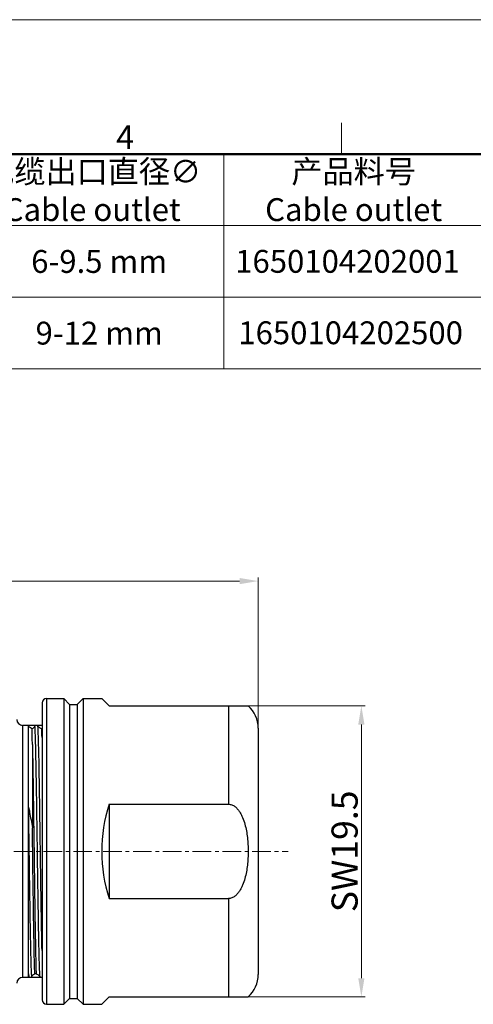
# Model space of a CAD drawing. Units: inches. Extents: x 6389 to 6567, y -2559 to -2433.
# Drawn here: x 6486 to 6516, y -2499 to -2433 of the extents above; entities that cross this region are included whole.
import ezdxf

# ---------------------------------------------------------------- set-up
doc = ezdxf.new("R2010")
doc.units = ezdxf.units.IN
doc.header["$MEASUREMENT"] = 0
doc.linetypes.add('CENTER', pattern=[2, 1.25, -0.25, 0.25, -0.25])
doc.layers.get('0').update_dxf_attribs({"lineweight": 25})
doc.layers.get('Defpoints').update_dxf_attribs({"lineweight": 0})
doc.layers.add('02___PRT_ALL_AXES', color=7, linetype='Continuous')
for name, color, linetype, lineweight in [('cen', 1, 'CENTER', 0), ('Dim', 3, 'Continuous', 0), ('图框', 7, 'Continuous', 20)]:
    doc.layers.add(name, color=color, linetype=linetype, lineweight=lineweight)
doc.styles.add('Romans字体', font='romans.shx', dxfattribs={"width": 0.75})
doc.styles.get("Standard").update_dxf_attribs({"font": 'txt', "width": 0.8})
doc.dimstyles.new('lin01-1-1', dxfattribs={"dimscale": 1.3, "dimtxt": 3.5, "dimasz": 1.5, "dimexe": 0.8, "dimexo": 0.5, "dimgap": 0.3, "dimtad": 1, "dimdec": 1, "dimdsep": 46, "dimtxsty": 'Standard', "dimcen": 0.09, "dimclrd": 1, "dimclre": 6, "dimclrt": 4, "dimadec": 1, "dimazin": 2, "dimtp": 0.01, "dimtm": 0.01, "dimtfac": 1, "dimtdec": 1, "dimtofl": 0, "dimtmove": 0, "dimatfit": 3, "dimfxl": 1, "dimtolj": 1, "dimlwd": 9, "dimlwe": 9, "dimarcsym": 0})

# ---------------------------------------------------------------- blocks, each defined once
blk = doc.blocks.new('A4')
at = {"layer": '图框', "color": 1, "lineweight": 18}
blk.add_line((2007.12, 900.86), (2601.11, 900.86), dxfattribs=at)
at = {"layer": '图框', "color": 6}
blk.add_line((2403.4, 877.86), (2403.4, 870.86), dxfattribs=at)
at = {"layer": '图框', "lineweight": 50}
blk.add_line((2014.12, 870.86), (2594.15, 870.86), dxfattribs=at)
at = {"layer": '图框', "color": 6, "insert": (2353.02, 877.26), "char_height": 5.3, "width": 5.1158, "attachment_point": 1, "style": 'Romans字体'}
blk.add_mtext('4', dxfattribs=at)
blk = doc.blocks.new('*D1')
at = {"layer": 'Defpoints', "color": 0}
for p in [(6501.807, -2470.705), (6447.407, -2479.788), (6501.807, -2480.568)]:
    blk.add_point(p, dxfattribs=at)
at = {"layer": 'Dim', "color": 6, "lineweight": 9}
for p, q in [((6447.407, -2479.538), (6447.407, -2470.455)), ((6501.807, -2480.318), (6501.807, -2470.455))]:
    blk.add_line(p, q, dxfattribs=at)
at = {"layer": 'Dim', "color": 1, "lineweight": 9}
blk.add_line((6448.657, -2470.705), (6500.557, -2470.705), dxfattribs=at)
at = {"layer": 'Dim', "color": 1}
for points in [[(6448.657, -2470.497), (6448.657, -2470.913), (6447.407, -2470.705)], [(6500.557, -2470.497), (6500.557, -2470.913), (6501.807, -2470.705)]]:
    blk.add_solid(points, dxfattribs=at)
at = {"layer": 'Dim', "color": 4, "lineweight": 9, "insert": (6473.79, -2469.122), "char_height": 1.75, "attachment_point": 5, "style": 'Romans字体'}
blk.add_mtext('\\A1;(54.4)', dxfattribs=at)
blk = doc.blocks.new('*D2')
at = {"layer": 'Defpoints', "color": 0}
for p in [(6496.468, -2479.068), (6496.468, -2498.568), (6508.723, -2498.568)]:
    blk.add_point(p, dxfattribs=at)
at = {"layer": 'Dim', "color": 6, "lineweight": 9}
for p, q in [((6496.718, -2479.068), (6508.973, -2479.068)), ((6496.718, -2498.568), (6508.973, -2498.568))]:
    blk.add_line(p, q, dxfattribs=at)
at = {"layer": 'Dim', "color": 1, "lineweight": 9}
blk.add_line((6508.723, -2480.318), (6508.723, -2497.318), dxfattribs=at)
at = {"layer": 'Dim', "color": 1}
for points in [[(6508.515, -2480.318), (6508.932, -2480.318), (6508.723, -2479.068)], [(6508.515, -2497.318), (6508.932, -2497.318), (6508.723, -2498.568)]]:
    blk.add_solid(points, dxfattribs=at)
at = {"layer": 'Dim', "color": 4, "lineweight": 9, "insert": (6507.599, -2488.818), "char_height": 1.75, "attachment_point": 5, "rotation": 90, "style": 'Romans字体'}
blk.add_mtext('\\A1;SW19.5', dxfattribs=at)

msp = doc.modelspace()

# ---------------------------------------------------------------- linework, layer by layer
at = {"color": 7, "linetype": 'Continuous'}
for p, q in [((6487.307, -2478.868), (6487.307, -2498.768)), ((6487.607, -2478.568), (6487.607, -2499.068)), ((6488.757, -2478.568), (6488.757, -2499.068)), ((6488.757, -2478.568), (6489.157, -2478.968)), ((6489.157, -2478.968), (6489.657, -2478.968)), ((6489.157, -2478.968), (6489.157, -2498.668)), ((6489.657, -2478.968), (6490.057, -2478.568)), ((6489.657, -2478.968), (6489.657, -2498.668)), ((6490.057, -2478.568), (6490.057, -2499.068)), ((6491.307, -2478.568), (6491.807, -2479.068)), ((6491.807, -2479.068), (6501.129, -2479.068)), ((6499.807, -2479.068), (6499.807, -2485.656)), ((6487.307, -2480.375), (6486.007, -2480.375)), ((6486.007, -2480.375), (6486.007, -2497.261)), ((6486.407, -2497.261), (6486.407, -2480.375)), ((6487.307, -2480.615), (6487.289, -2480.615)), ((6501.807, -2480.568), (6501.807, -2497.068)), ((6486.658, -2481.661), (6486.658, -2487.233)), ((6491.807, -2485.656), (6499.807, -2485.656)), ((6491.807, -2485.656), (6491.807, -2491.98)), ((6491.807, -2491.98), (6499.807, -2491.98)), ((6499.807, -2491.98), (6499.807, -2498.568)), ((6487.307, -2497.261), (6486.007, -2497.261)), ((6486.425, -2497.257), (6486.426, -2497.261)), ((6486.909, -2497.021), (6486.819, -2497.021)), ((6488.757, -2499.068), (6489.157, -2498.668)), ((6489.157, -2498.668), (6489.657, -2498.668)), ((6489.657, -2498.668), (6490.057, -2499.068)), ((6491.807, -2498.568), (6491.307, -2499.068)), ((6491.807, -2498.568), (6501.129, -2498.568))]:
    msp.add_line(p, q, dxfattribs=at)
for centre, radius, start, end in [((6487.607, -2478.868), 0.3, 90, 180), ((6499.807, -2480.568), 2, 0, 48.68425), ((6486.007, -2479.975), 0.4, 180, 270), ((6347.76, -2483.158), 138.905, 0.61758, 1.05198), ((6411.634, -2483.134), 75.698, 1.46628, 1.90685), ((6486.007, -2497.661), 0.4, 90, 180), ((6486.534, -2497.264), 0.128, 160.59347, 165.18341), ((6499.807, -2497.068), 2, 311.31575, 0), ((6487.607, -2498.768), 0.3, 180, 270)]:
    msp.add_arc(centre, radius, start, end, dxfattribs=at)
for major_axis, start_param, end_param in [((10.25, 0), 2.827961, 3.141593), ((0, 10.25), -4.712389, -4.398758)]:
    msp.add_ellipse((6501.557, -2488.818), major_axis=major_axis, ratio=1, start_param=start_param, end_param=end_param, dxfattribs=at)
for points, knots in [([(6486.642, -2480.608), (6486.608, -2480.59), (6486.546, -2480.556), (6486.47, -2480.499), (6486.42, -2480.44), (6486.407, -2480.396), (6486.407, -2480.375)], [0, 0, 0, 0, 0.338116, 0.611198, 0.825121, 1, 1, 1, 1]), ([(6486.822, -2480.375), (6486.825, -2480.395), (6486.821, -2480.438), (6486.784, -2480.498), (6486.723, -2480.556), (6486.672, -2480.59), (6486.642, -2480.608)], [0, 0, 0, 0, 0.188641, 0.403234, 0.670157, 1, 1, 1, 1]), ([(6487.176, -2497.261), (6487.171, -2497.226), (6487.163, -2497.133), (6487.152, -2496.957), (6487.142, -2496.711), (6487.131, -2496.397), (6487.12, -2496.019), (6487.104, -2495.394), (6487.081, -2494.25), (6487.052, -2492.511), (6487.02, -2490.341), (6486.988, -2488.054), (6486.961, -2486.154), (6486.939, -2484.708), (6486.922, -2483.729), (6486.906, -2482.848), (6486.89, -2482.082), (6486.874, -2481.447), (6486.86, -2481.004), (6486.848, -2480.725), (6486.84, -2480.573), (6486.832, -2480.461), (6486.826, -2480.399), (6486.822, -2480.375)], [0, 0, 0, 0, 0.00623, 0.016689, 0.031291, 0.049917, 0.072406, 0.098568, 0.160978, 0.275604, 0.407477, 0.546461, 0.681874, 0.744956, 0.803308, 0.855804, 0.901431, 0.939309, 0.968708, 0.980044, 0.989064, 0.995725, 1, 1, 1, 1]), ([(6487.289, -2480.615), (6487.253, -2480.597), (6487.187, -2480.561), (6487.087, -2480.492), (6487.03, -2480.423), (6487.022, -2480.375)], [0, 0, 0, 0, 0.334354, 0.609546, 1, 1, 1, 1]), ([(6487.307, -2495.46), (6487.293, -2494.847), (6487.268, -2493.48), (6487.234, -2491.285), (6487.2, -2488.872), (6487.171, -2486.82), (6487.147, -2485.231), (6487.13, -2484.141), (6487.112, -2483.155), (6487.095, -2482.294), (6487.077, -2481.578), (6487.062, -2481.079), (6487.05, -2480.764), (6487.041, -2480.594), (6487.033, -2480.469), (6487.026, -2480.401), (6487.022, -2480.375)], [0, 0, 0, 0, 0.121872, 0.271804, 0.436584, 0.601689, 0.679781, 0.752565, 0.818431, 0.875917, 0.923753, 0.960878, 0.975159, 0.986477, 0.994771, 1, 1, 1, 1]), ([(6486.658, -2481.661), (6486.67, -2482.202), (6486.692, -2483.412), (6486.722, -2485.37), (6486.752, -2487.566), (6486.783, -2489.847), (6486.813, -2492.058), (6486.843, -2494.046), (6486.873, -2495.675), (6486.895, -2496.626), (6486.909, -2497.021)], [0, 0, 0, 0, 0.105758, 0.236248, 0.382512, 0.534507, 0.681795, 0.814262, 0.922813, 1, 1, 1, 1]), ([(6499.807, -2485.656), (6499.883, -2485.656), (6500.038, -2485.686), (6500.24, -2485.802), (6500.408, -2485.961), (6500.548, -2486.145), (6500.664, -2486.345), (6500.793, -2486.624), (6500.915, -2486.99), (6501.017, -2487.44), (6501.083, -2487.897), (6501.121, -2488.357), (6501.129, -2488.664), (6501.129, -2488.818)], [0, 0, 0, 0, 0.062344, 0.124762, 0.187234, 0.249738, 0.312258, 0.374786, 0.499792, 0.62483, 0.749881, 0.874938, 1, 1, 1, 1]), ([(6486.626, -2497.261), (6486.623, -2497.242), (6486.618, -2497.195), (6486.608, -2497.065), (6486.596, -2496.835), (6486.583, -2496.48), (6486.57, -2496.024), (6486.556, -2495.473), (6486.543, -2494.834), (6486.529, -2494.115), (6486.511, -2493.027), (6486.488, -2491.546), (6486.461, -2489.681), (6486.434, -2487.771), (6486.416, -2486.493), (6486.407, -2485.864)], [0, 0, 0, 0, 0.004982, 0.012384, 0.034358, 0.065646, 0.105844, 0.154423, 0.210741, 0.274057, 0.343534, 0.497237, 0.663761, 0.834337, 1, 1, 1, 1]), ([(6486.407, -2485.864), (6486.428, -2485.973), (6486.517, -2486.428), (6486.598, -2486.885), (6486.658, -2487.233)], [0, 0, 0, 0, 0.239324, 1, 1, 1, 1]), ([(6486.819, -2497.021), (6486.811, -2496.788), (6486.796, -2496.251), (6486.768, -2494.928), (6486.735, -2492.895), (6486.697, -2490.17), (6486.671, -2488.229), (6486.658, -2487.233)], [0, 0, 0, 0, 0.07152, 0.164761, 0.405312, 0.694581, 1, 1, 1, 1]), ([(6501.129, -2488.818), (6501.129, -2488.972), (6501.121, -2489.279), (6501.083, -2489.739), (6501.017, -2490.196), (6500.915, -2490.646), (6500.793, -2491.012), (6500.664, -2491.291), (6500.548, -2491.491), (6500.408, -2491.675), (6500.24, -2491.834), (6500.038, -2491.95), (6499.883, -2491.98), (6499.807, -2491.98)], [0, 0, 0, 0, 0.125063, 0.250121, 0.375172, 0.500211, 0.625217, 0.687746, 0.750266, 0.812771, 0.875242, 0.937659, 1, 1, 1, 1]), ([(6486.421, -2497.224), (6486.42, -2497.211), (6486.414, -2497.146), (6486.41, -2497.08), (6486.407, -2497.027)], [0, 0, 0, 0, 0.190205, 1, 1, 1, 1]), ([(6486.407, -2497.027), (6486.407, -2497.046), (6486.409, -2497.111), (6486.411, -2497.176), (6486.413, -2497.222)], [0, 0, 0, 0, 0.298994, 1, 1, 1, 1]), ([(6486.413, -2497.222), (6486.415, -2497.225), (6486.42, -2497.236), (6486.424, -2497.248), (6486.425, -2497.257)], [0, 0, 0, 0, 0.258932, 1, 1, 1, 1]), ([(6486.426, -2497.261), (6486.426, -2497.258), (6486.424, -2497.246), (6486.422, -2497.233), (6486.421, -2497.224)], [0, 0, 0, 0, 0.215052, 1, 1, 1, 1]), ([(6486.626, -2497.261), (6486.623, -2497.241), (6486.627, -2497.196), (6486.667, -2497.134), (6486.733, -2497.074), (6486.788, -2497.039), (6486.819, -2497.021)], [0, 0, 0, 0, 0.186028, 0.399603, 0.66755, 1, 1, 1, 1]), ([(6486.909, -2497.021), (6486.945, -2497.039), (6487.012, -2497.075), (6487.111, -2497.145), (6487.168, -2497.214), (6487.176, -2497.261)], [0, 0, 0, 0, 0.334353, 0.609546, 1, 1, 1, 1])]:
    msp.add_open_spline(points, degree=3, knots=knots, dxfattribs=at)
msp.add_open_spline([(6486.407, -2497.261), (6486.407, -2497.251), (6486.408, -2497.241), (6486.41, -2497.231)], degree=3, dxfattribs=at)
at = {"layer": '02___PRT_ALL_AXES', "color": 7, "linetype": 'Continuous'}
for p, q in [((6487.607, -2478.568), (6488.757, -2478.568)), ((6490.057, -2478.568), (6491.307, -2478.568)), ((6487.607, -2499.068), (6488.757, -2499.068)), ((6490.057, -2499.068), (6491.307, -2499.068))]:
    msp.add_line(p, q, dxfattribs=at)
at = {"layer": 'cen'}
msp.add_line((6445.407, -2488.818), (6503.807, -2488.818), dxfattribs=at)
at = {"layer": '图框', "linetype": 'Continuous'}
for p, q in [((6466.822, -2442.081), (6564.618, -2442.081)), ((6499.494, -2442.081), (6499.494, -2456.487)), ((6466.822, -2446.883), (6564.618, -2446.883)), ((6481.958, -2451.685), (6564.618, -2451.685)), ((6466.822, -2456.487), (6564.618, -2456.487))]:
    msp.add_line(p, q, dxfattribs=at)

# ---------------------------------------------------------------- block references
at = {"layer": 'Dim', "xscale": 0.2999999999999545, "yscale": 0.2999999999999545, "zscale": 0.2999999999999545}
msp.add_blockref('A4', (5786.373, -2703.34), dxfattribs=at)

# ---------------------------------------------------------------- texts
at = {"layer": '图框', "linetype": 'Continuous', "insert": (6490.671, -2444.534), "char_height": 1.53041, "width": 17.42529, "attachment_point": 5}
msp.add_mtext('{\\C4;电缆出口直径\\Fromans|c134;∅\\PCable outlet}', dxfattribs=at)
at = {"layer": '图框', "linetype": 'Continuous', "char_height": 1.53041, "width": 17.42529, "attachment_point": 5, "style": 'Romans字体'}
for s, insert in [('{\\fSimSun|b0|i0|c134|p2;\\C4;产品料号\\Fromans|c134;\\PCable outlet}', (6508.207, -2444.534)), ('{\\C4;  6-9.5 mm}', (6490.671, -2449.284)), ('{\\C4;1650104202001}', (6507.794, -2449.277)), ('{\\C4;  9-12 mm}', (6490.671, -2454.086)), ('{\\C4;1650104202500}', (6508.004, -2454.063))]:
    msp.add_mtext(s, dxfattribs=dict(at, insert=insert))

# ---------------------------------------------------------------- dimensions: what is measured, and where the dimension line sits
at = {"layer": 'Dim', "lineweight": 9}
dim = msp.add_linear_dim(base=(6501.807, -2470.705), p1=(6447.407, -2479.788), p2=(6501.807, -2480.568), text='(<>)', dimstyle='lin01-1-1', override={"dimscale": 0.5, "dimasz": 2.5, "dimexe": 0.49975, "dimexo": 0.49975, "dimgap": 0.49975, "dimtxsty": 'Romans字体'}, dxfattribs=at)
dim.commit()
dim.dimension.update_dxf_attribs({"geometry": '*D1', "text_midpoint": (6473.79, -2470.705), "dimtype": 160})
dim = msp.add_linear_dim(base=(6508.723, -2498.568), p1=(6496.468, -2479.068), p2=(6496.468, -2498.568), angle=90, text='SW<>', dimstyle='lin01-1-1', override={"dimscale": 0.5, "dimasz": 2.5, "dimexe": 0.49975, "dimexo": 0.49975, "dimgap": 0.49975, "dimtxsty": 'Romans字体'}, dxfattribs=at)
dim.commit()
dim.dimension.update_dxf_attribs({"geometry": '*D2', "text_midpoint": (6507.599, -2488.818)})

doc.saveas('drawing.dxf')
